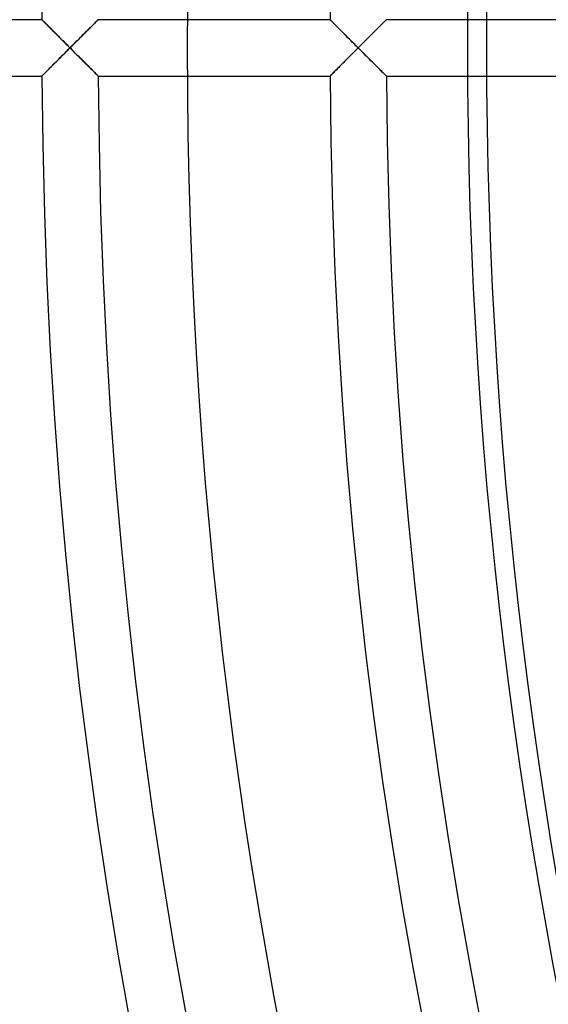
# Model space of a CAD drawing. Extents: x -355 to 355, y -355 to 355.
# Drawn here: x -311 to -280, y -55 to 2 of the extents above; entities that cross this region are included whole.
import ezdxf

# ---------------------------------------------------------------- set-up
doc = ezdxf.new("R2010")
doc.units = 0
doc.layers.add('HIDDEN', color=7, linetype='CONTINUOUS')
doc.layers.add('THICK', color=7, linetype='CONTINUOUS')

msp = doc.modelspace()

# ---------------------------------------------------------------- linework, layer by layer
at = {"layer": 'HIDDEN'}
for p, q in [((-309.5158996582031, 1.622500000000019), (-322.8734130859375, 1.62250000000002)), ((-309.5158996582031, 1.622499942779541), (-309.5116577148438, 1.618213534355164)), ((-309.511962890625, 1.618523478507996), (-309.5158996582031, 1.622499942779541)), ((-309.500244140625, 1.606762051582336), (-309.511962890625, 1.618523478507996)), ((-309.5116577148438, 1.618213534355164), (-309.4990539550781, 1.605542182922363)), ((-309.4810485839844, 1.587467789649963), (-309.500244140625, 1.606762051582336)), ((-309.4990539550781, 1.605542182922363), (-309.4783630371094, 1.584768295288086)), ((-309.4546203613281, 1.560893654823303), (-309.4810485839844, 1.587467789649963)), ((-309.4783630371094, 1.584768295288086), (-309.449951171875, 1.556185245513916)), ((-309.4215087890625, 1.527600049972534), (-309.4546203613281, 1.560893654823303)), ((-309.449951171875, 1.556185245513916), (-309.4144287109375, 1.520489096641541)), ((-309.3823547363281, 1.488265037536621), (-309.4215087890625, 1.527600049972534)), ((-309.4144287109375, 1.520489096641541), (-309.3725280761719, 1.478383660316467)), ((-309.3377075195312, 1.443399310112), (-309.3823547363281, 1.488265037536621)), ((-309.3725280761719, 1.478383660316467), (-309.3247985839844, 1.43044114112854)), ((-309.2880554199219, 1.393513679504395), (-309.3377075195312, 1.443399310112)), ((-309.3247985839844, 1.43044114112854), (-309.2718200683594, 1.377233982086182)), ((-309.2339172363281, 1.339159607887268), (-309.2880554199219, 1.393513679504395)), ((-309.2718200683594, 1.377233982086182), (-309.2142639160156, 1.319411158561707)), ((-309.1759033203125, 1.280892848968506), (-309.2339172363281, 1.339159607887268)), ((-309.2142639160156, 1.319411158561707), (-309.1526489257812, 1.257531523704529)), ((-309.1144104003906, 1.219141006469727), (-309.1759033203125, 1.280892848968506)), ((-309.1526489257812, 1.257531523704529), (-309.0874328613281, 1.192068934440613)), ((-309.0498352050781, 1.154327154159546), (-309.1144104003906, 1.219141006469727)), ((-309.0874328613281, 1.192068934440613), (-309.0191345214844, 1.123497486114502)), ((-308.9826354980469, 1.086874485015869), (-309.0498352050781, 1.154327154159546)), ((-306.8050537109375, 1.0906662940979), (-306.7332458496094, 1.162209510803223)), ((-306.7138671875, 1.181515455245972), (-306.7840881347656, 1.111550688743591)), ((-306.7332458496094, 1.162209510803223), (-306.6659240722656, 1.229277372360229)), ((-306.6467895507812, 1.24832546710968), (-306.7138671875, 1.181515455245972)), ((-306.6659240722656, 1.229277372360229), (-306.6032409667969, 1.291714549064636)), ((-306.5833435058594, 1.311521530151367), (-306.6467895507812, 1.24832546710968)), ((-306.6032409667969, 1.291714549064636), (-306.5453186035156, 1.349365472793579)), ((-306.5239562988281, 1.370631098747253), (-306.5833435058594, 1.311521530151367)), ((-306.5453186035156, 1.349365472793579), (-306.4923400878906, 1.402114987373352)), ((-306.4692993164062, 1.425068259239197), (-306.5239562988281, 1.370631098747253)), ((-306.4923400878906, 1.402114987373352), (-306.4440002441406, 1.450244665145874)), ((-306.4198913574219, 1.474221467971802), (-306.4692993164062, 1.425068259239197)), ((-306.4440002441406, 1.450244665145874), (-306.4005737304688, 1.493467926979065)), ((-306.3764343261719, 1.517483830451965), (-306.4198913574219, 1.474221467971802)), ((-306.4005737304688, 1.493467926979065), (-306.3625183105469, 1.531309962272644)), ((-306.3395080566406, 1.554217934608459), (-306.3764343261719, 1.517483830451965)), ((-306.3625183105469, 1.531309962272644), (-306.3303833007812, 1.563295841217041)), ((-306.3100280761719, 1.583539485931396), (-306.3395080566406, 1.554217934608459)), ((-306.3303833007812, 1.563295841217041), (-306.3046569824219, 1.588903307914734)), ((-306.2885131835938, 1.604950547218323), (-306.3100280761719, 1.583539485931396)), ((-306.3046569824219, 1.588903307914734), (-306.2859802246094, 1.607455849647522)), ((-306.2753295898438, 1.618066668510437), (-306.2885131835938, 1.604950547218323)), ((-306.2859802246094, 1.607455849647522), (-306.2746887207031, 1.618711948394775)), ((-306.2708740234375, 1.622500777244568), (-306.2753295898438, 1.618066668510437)), ((-306.2746887207031, 1.618711948394775), (-306.2708740234375, 1.622500777244568)), ((-292.913330078125, 1.622500000000018), (-306.2708740234375, 1.622500000000019)), ((-292.913330078125, 1.622499942779541), (-292.9093933105469, 1.618523836135864)), ((-292.9090881347656, 1.618213891983032), (-292.913330078125, 1.622499942779541)), ((-292.9093933105469, 1.618523836135864), (-292.8976745605469, 1.606763124465942)), ((-292.896484375, 1.605543255805969), (-292.9090881347656, 1.618213891983032)), ((-292.8976745605469, 1.606763124465942), (-292.8785095214844, 1.587469577789307)), ((-292.8758239746094, 1.584770083427429), (-292.896484375, 1.605543255805969)), ((-292.8785095214844, 1.587469577789307), (-292.8520812988281, 1.560895919799805)), ((-292.8473815917969, 1.556187868118286), (-292.8758239746094, 1.584770083427429)), ((-292.8520812988281, 1.560895919799805), (-292.8189392089844, 1.527604341506958)), ((-292.8118896484375, 1.520493626594543), (-292.8473815917969, 1.556187868118286)), ((-292.8189392089844, 1.527604341506958), (-292.7798156738281, 1.488270401954651)), ((-292.7699890136719, 1.478389143943787), (-292.8118896484375, 1.520493626594543)), ((-292.7798156738281, 1.488270401954651), (-292.7351684570312, 1.443404674530029)), ((-292.7222900390625, 1.430446267127991), (-292.7699890136719, 1.478389143943787)), ((-292.7351684570312, 1.443404674530029), (-292.685546875, 1.393517851829529)), ((-292.6693420410156, 1.377237796783447), (-292.7222900390625, 1.430446267127991)), ((-292.685546875, 1.393517851829529), (-292.6314392089844, 1.339164614677429)), ((-292.6117858886719, 1.319416522979736), (-292.6693420410156, 1.377237796783447)), ((-292.6314392089844, 1.339164614677429), (-292.5734252929688, 1.280898928642273)), ((-292.5501708984375, 1.257538080215454), (-292.6117858886719, 1.319416522979736)), ((-292.5734252929688, 1.280898928642273), (-292.5119323730469, 1.219148993492126)), ((-292.4849853515625, 1.192078351974487), (-292.5501708984375, 1.257538080215454)), ((-292.5119323730469, 1.219148993492126), (-292.4473876953125, 1.15433943271637)), ((-292.4166870117188, 1.123512983322144), (-292.4849853515625, 1.192078351974487)), ((-292.4473876953125, 1.15433943271637), (-292.3802185058594, 1.086895227432251)), ((-290.1105041503906, 1.182416439056396), (-290.1806030273438, 1.11258590221405)), ((-290.166748046875, 1.126394987106323), (-290.0997619628906, 1.193132996559143)), ((-290.0435485839844, 1.249102592468262), (-290.1105041503906, 1.182416439056396)), ((-290.0997619628906, 1.193132996559143), (-290.0369567871094, 1.255670547485352)), ((-289.9801940917969, 1.312180161476135), (-290.0435485839844, 1.249102592468262)), ((-290.0369567871094, 1.255670547485352), (-289.9784851074219, 1.313878893852234)), ((-289.9209289550781, 1.371175765991211), (-289.9801940917969, 1.312180161476135)), ((-289.9784851074219, 1.313878893852234), (-289.9244995117188, 1.367619156837463)), ((-289.9244995117188, 1.367619156837463), (-289.8749389648438, 1.416934251785278)), ((-289.8663330078125, 1.425504922866821), (-289.9209289550781, 1.371175765991211)), ((-289.8749389648438, 1.416934251785278), (-289.8296508789062, 1.461994051933289)), ((-289.8170166015625, 1.47455370426178), (-289.8663330078125, 1.425504922866821)), ((-289.8296508789062, 1.461994051933289), (-289.7890319824219, 1.502398014068604)), ((-289.7736511230469, 1.517716765403748), (-289.8170166015625, 1.47455370426178)), ((-289.7890319824219, 1.502398014068604), (-289.7535400390625, 1.537720918655396)), ((-289.7367858886719, 1.554369926452637), (-289.7736511230469, 1.517716765403748)), ((-289.7535400390625, 1.537720918655396), (-289.7235412597656, 1.567537665367126)), ((-289.7073669433594, 1.583635449409485), (-289.7367858886719, 1.554369926452637)), ((-289.7235412597656, 1.567537665367126), (-289.6996154785156, 1.59133243560791)), ((-289.6858825683594, 1.604995369911194), (-289.7073669433594, 1.583635449409485)), ((-289.6996154785156, 1.59133243560791), (-289.6823120117188, 1.608542203903198)), ((-289.6727294921875, 1.618075609207153), (-289.6858825683594, 1.604995369911194)), ((-289.6823120117188, 1.608542203903198), (-289.6718139648438, 1.618985176086426)), ((-289.6682739257812, 1.622500777244568), (-289.6727294921875, 1.618075609207153)), ((-289.6718139648438, 1.618985176086426), (-289.6682739257812, 1.622500777244568)), ((-279.4953002929688, 1.622500000000017), (-289.6683044433594, 1.622500000000018)), ((-309.0191345214844, 1.123497486114502), (-308.9481506347656, 1.052290916442871)), ((-308.9131774902344, 1.017194867134094), (-308.9826354980469, 1.086874485015869)), ((-308.9481506347656, 1.052290916442871), (-308.8749389648438, 0.9788187742233276)), ((-308.8417053222656, 0.9454718828201294), (-308.9131774902344, 1.017194867134094)), ((-308.8749389648438, 0.9788187742233276), (-308.7995910644531, 0.9032424092292786)), ((-308.7683410644531, 0.8719163537025452), (-308.8417053222656, 0.9454718828201294)), ((-308.7995910644531, 0.9032424092292786), (-308.722412109375, 0.8258572220802307)), ((-308.6934204101562, 0.796797513961792), (-308.7683410644531, 0.8719163537025452)), ((-308.722412109375, 0.8258572220802307), (-308.6437377929688, 0.7469647526741028)), ((-308.6172180175781, 0.7203843593597412), (-308.6934204101562, 0.796797513961792)), ((-308.6437377929688, 0.7469647526741028), (-308.5638122558594, 0.6668662428855896)), ((-308.5399475097656, 0.642944872379303), (-308.6172180175781, 0.7203843593597412)), ((-308.5638122558594, 0.6668662428855896), (-308.4828491210938, 0.5857521295547485)), ((-308.4617004394531, 0.564551055431366), (-308.5399475097656, 0.642944872379303)), ((-308.4828491210938, 0.5857521295547485), (-308.40087890625, 0.503633439540863)), ((-307.4060974121094, 0.4911781251430511), (-307.3121948242188, 0.5849080085754395)), ((-307.2577209472656, 0.6392647624015808), (-307.3449096679688, 0.552270770072937)), ((-307.3121948242188, 0.5849080085754395), (-307.2205200195312, 0.6763953566551208)), ((-307.1726684570312, 0.7241451740264893), (-307.2577209472656, 0.6392647624015808)), ((-307.2205200195312, 0.6763953566551208), (-307.1313171386719, 0.765388011932373)), ((-307.0899047851562, 0.8067010045051575), (-307.1726684570312, 0.7241451740264893)), ((-307.1313171386719, 0.765388011932373), (-307.0448608398438, 0.8516339063644409)), ((-307.0096740722656, 0.8867210149765015), (-307.0899047851562, 0.8067010045051575)), ((-307.0448608398438, 0.8516339063644409), (-306.9613647460938, 0.9348810911178589)), ((-306.9321594238281, 0.9639945030212402), (-307.0096740722656, 0.8867210149765015)), ((-306.9613647460938, 0.9348810911178589), (-306.8811950683594, 1.014803528785706)), ((-306.8570251464844, 1.038890719413757), (-306.9321594238281, 0.9639945030212402)), ((-306.8811950683594, 1.014803528785706), (-306.8050537109375, 1.0906662940979)), ((-306.7840881347656, 1.111550688743591), (-306.8570251464844, 1.038890719413757)), ((-292.3457641601562, 1.05231785774231), (-292.4166870117188, 1.123512983322144)), ((-292.3802185058594, 1.086895227432251), (-292.310791015625, 1.017223477363586)), ((-292.2725524902344, 0.9788455963134766), (-292.3457641601562, 1.05231785774231)), ((-292.310791015625, 1.017223477363586), (-292.2392883300781, 0.9454968571662903)), ((-292.1972045898438, 0.9032648205757141), (-292.2725524902344, 0.9788455963134766)), ((-292.2392883300781, 0.9454968571662903), (-292.1659545898438, 0.8719367980957031)), ((-292.1200256347656, 0.8258745074272156), (-292.1972045898438, 0.9032648205757141)), ((-292.1659545898438, 0.8719367980957031), (-292.091064453125, 0.7968127727508545)), ((-292.0413513183594, 0.7469764351844788), (-292.1200256347656, 0.8258745074272156)), ((-292.091064453125, 0.7968127727508545), (-292.0148315429688, 0.7203941345214844)), ((-291.9614562988281, 0.6668723225593567), (-292.0413513183594, 0.7469764351844788)), ((-292.0148315429688, 0.7203941345214844), (-291.9375610351562, 0.6429498791694641)), ((-291.8804931640625, 0.5857589244842529), (-291.9614562988281, 0.6668723225593567)), ((-291.9375610351562, 0.6429498791694641), (-291.8593444824219, 0.564558207988739)), ((-291.7985534667969, 0.5036407113075256), (-291.8804931640625, 0.5857589244842529)), ((-290.654296875, 0.640337347984314), (-290.7415466308594, 0.5532430410385132)), ((-290.7316589355469, 0.5631202459335327), (-290.6430053710938, 0.6515992283821106)), ((-290.5691223144531, 0.7253056168556213), (-290.654296875, 0.640337347984314)), ((-290.6430053710938, 0.6515992283821106), (-290.5565490722656, 0.7378449440002441)), ((-290.4862670898438, 0.8079357743263245), (-290.5691223144531, 0.7253056168556213)), ((-290.5565490722656, 0.7378449440002441), (-290.4725341796875, 0.8216330409049988)), ((-290.4059448242188, 0.8880160450935364), (-290.4862670898438, 0.8079357743263245)), ((-290.4725341796875, 0.8216330409049988), (-290.3912048339844, 0.9027392864227295)), ((-290.3283996582031, 0.965334415435791), (-290.4059448242188, 0.8880160450935364)), ((-290.3912048339844, 0.9027392864227295), (-290.312744140625, 0.9809355139732361)), ((-290.2533874511719, 1.040075302124023), (-290.3283996582031, 0.965334415435791)), ((-290.312744140625, 0.9809355139732361), (-290.23779296875, 1.055626511573792)), ((-290.1806030273438, 1.11258590221405), (-290.2533874511719, 1.040075302124023)), ((-290.23779296875, 1.055626511573792), (-290.166748046875, 1.126394987106323)), ((-308.3825378417969, 0.4852679669857025), (-308.4617004394531, 0.564551055431366)), ((-308.40087890625, 0.503633439540863), (-308.3180847167969, 0.4207068085670471)), ((-308.3026733398438, 0.4052776396274567), (-308.3825378417969, 0.4852679669857025)), ((-308.3180847167969, 0.4207068085670471), (-308.2346496582031, 0.3371759057044983)), ((-308.2222595214844, 0.3247619569301605), (-308.3026733398438, 0.4052776396274567)), ((-308.2346496582031, 0.3371759057044983), (-308.1508178710938, 0.2532445192337036)), ((-308.1414794921875, 0.2439029365777969), (-308.2222595214844, 0.3247619569301605)), ((-308.1508178710938, 0.2532445192337036), (-308.066650390625, 0.169024333357811)), ((-308.0603942871094, 0.1627736687660217), (-308.1414794921875, 0.2439029365777969)), ((-308.066650390625, 0.169024333357811), (-307.9822082519531, 0.0845515355467796)), ((-307.9790649414062, 0.0814203172922134), (-308.0603942871094, 0.1627736687660217)), ((-307.9822082519531, 0.0845515355467796), (-307.8976745605469, -3.77e-14)), ((-307.8976745605469, -3.77e-14), (-307.9790649414062, 0.0814203172922134)), ((-307.8976745605469, -3.77e-14), (-307.7980041503906, 0.0996537953615189)), ((-307.8038330078125, 0.0938208848237991), (-307.8976745605469, -3.77e-14)), ((-307.7101135253906, 0.1874928176403046), (-307.8038330078125, 0.0938208848237991)), ((-307.7980041503906, 0.0996537953615189), (-307.698486328125, 0.1991227120161057)), ((-307.6168212890625, 0.2807188332080841), (-307.7101135253906, 0.1874928176403046)), ((-307.698486328125, 0.1991227120161057), (-307.5995178222656, 0.2979987263679504)), ((-307.524658203125, 0.372786670923233), (-307.6168212890625, 0.2807188332080841)), ((-307.5995178222656, 0.2979987263679504), (-307.501953125, 0.3954576551914215)), ((-307.4339294433594, 0.4633743762969971), (-307.524658203125, 0.372786670923233)), ((-307.501953125, 0.3954576551914215), (-307.4060974121094, 0.4911781251430511)), ((-307.3449096679688, 0.552270770072937), (-307.4339294433594, 0.4633743762969971)), ((-291.8593444824219, 0.564558207988739), (-291.7802124023438, 0.4852749109268188)), ((-291.7157287597656, 0.4207113981246948), (-291.7985534667969, 0.5036407113075256)), ((-291.7802124023438, 0.4852749109268188), (-291.7003479003906, 0.4052813351154327)), ((-291.63232421875, 0.3371739387512207), (-291.7157287597656, 0.4207113981246948)), ((-291.7003479003906, 0.4052813351154327), (-291.6199035644531, 0.3247586786746979)), ((-291.5484619140625, 0.2532313466072083), (-291.63232421875, 0.3371739387512207)), ((-291.6199035644531, 0.3247586786746979), (-291.5391235351562, 0.2438882142305374)), ((-291.4642944335938, 0.1690148264169693), (-291.5484619140625, 0.2532313466072083)), ((-291.5391235351562, 0.2438882142305374), (-291.4580383300781, 0.1627646684646606)), ((-291.3798828125, 0.0845478996634483), (-291.4642944335938, 0.1690148264169693)), ((-291.4580383300781, 0.1627646684646606), (-291.3767395019531, 0.0814168602228165)), ((-291.2953186035156, -3.57e-14), (-291.3798828125, 0.0845478996634483)), ((-291.3767395019531, 0.0814168602228165), (-291.2953186035156, -3.57e-14)), ((-291.2953186035156, -3.57e-14), (-291.1995239257812, 0.0957937985658646)), ((-291.2012939453125, 0.0940378159284592), (-291.2953186035156, -3.57e-14)), ((-291.1073608398438, 0.1879210472106934), (-291.2012939453125, 0.0940378159284592)), ((-291.1995239257812, 0.0957937985658646), (-291.1038513183594, 0.1914225071668625)), ((-291.0138854980469, 0.2813224792480469), (-291.1073608398438, 0.1879210472106934)), ((-291.1038513183594, 0.1914225071668625), (-291.0086669921875, 0.2865258753299713)), ((-290.9215698242188, 0.3735236525535583), (-291.0138854980469, 0.2813224792480469)), ((-291.0086669921875, 0.2865258753299713), (-290.9147338867188, 0.3803592920303345)), ((-290.8307189941406, 0.464234471321106), (-290.9215698242188, 0.3735236525535583)), ((-290.9147338867188, 0.3803592920303345), (-290.8223266601562, 0.4726321697235107)), ((-290.7415466308594, 0.5532430410385132), (-290.8307189941406, 0.464234471321106)), ((-290.8223266601562, 0.4726321697235107), (-290.7316589355469, 0.5631202459335327)), ((-308.5399475097656, -0.642944872379303), (-308.4617004394531, -0.564551055431366)), ((-308.40087890625, -0.503633439540863), (-308.4828491210938, -0.5857521295547485)), ((-308.4617004394531, -0.564551055431366), (-308.3825378417969, -0.4852679669857025)), ((-308.3180847167969, -0.4207068085670471), (-308.40087890625, -0.503633439540863)), ((-308.3825378417969, -0.4852679669857025), (-308.3026733398438, -0.4052776396274567)), ((-308.2346496582031, -0.3371759057044983), (-308.3180847167969, -0.4207068085670471)), ((-308.3026733398438, -0.4052776396274567), (-308.2222595214844, -0.3247619569301605)), ((-308.1508178710938, -0.2532445192337036), (-308.2346496582031, -0.3371759057044983)), ((-308.2222595214844, -0.3247619569301605), (-308.1414794921875, -0.2439029365777969)), ((-308.066650390625, -0.169024333357811), (-308.1508178710938, -0.2532445192337036)), ((-308.1414794921875, -0.2439029365777969), (-308.0603942871094, -0.1627736687660217)), ((-307.9822082519531, -0.0845515355467796), (-308.066650390625, -0.169024333357811)), ((-308.0603942871094, -0.1627736687660217), (-307.9790649414062, -0.0814203172922134)), ((-307.8976745605469, -3.77e-14), (-307.9822082519531, -0.0845515355467796)), ((-307.9790649414062, -0.0814203172922134), (-307.8976745605469, -3.77e-14)), ((-307.7980041503906, -0.0996537953615189), (-307.8976745605469, -3.77e-14)), ((-307.8976745605469, -3.77e-14), (-307.8038330078125, -0.0938208848237991)), ((-307.8038330078125, -0.0938208848237991), (-307.7101135253906, -0.1874928176403046)), ((-307.698486328125, -0.1991227120161057), (-307.7980041503906, -0.0996537953615189)), ((-307.7101135253906, -0.1874928176403046), (-307.6168212890625, -0.2807188332080841)), ((-307.5995178222656, -0.2979987263679504), (-307.698486328125, -0.1991227120161057)), ((-307.6168212890625, -0.2807188332080841), (-307.524658203125, -0.372786670923233)), ((-307.501953125, -0.3954576551914215), (-307.5995178222656, -0.2979987263679504)), ((-307.524658203125, -0.372786670923233), (-307.4339294433594, -0.4633743762969971)), ((-307.4060974121094, -0.4911781251430511), (-307.501953125, -0.3954576551914215)), ((-307.4339294433594, -0.4633743762969971), (-307.3449096679688, -0.552270770072937)), ((-307.3121948242188, -0.5849080085754395), (-307.4060974121094, -0.4911781251430511)), ((-307.3449096679688, -0.552270770072937), (-307.2577209472656, -0.6392647624015808)), ((-291.9375610351562, -0.6429498791694641), (-291.8593444824219, -0.564558207988739)), ((-291.7985534667969, -0.5036407113075256), (-291.8804931640625, -0.5857589244842529)), ((-291.8593444824219, -0.564558207988739), (-291.7802124023438, -0.4852749109268188)), ((-291.7157287597656, -0.4207113981246948), (-291.7985534667969, -0.5036407113075256)), ((-291.7802124023438, -0.4852749109268188), (-291.7003479003906, -0.4052813351154327)), ((-291.63232421875, -0.3371739387512207), (-291.7157287597656, -0.4207113981246948)), ((-291.7003479003906, -0.4052813351154327), (-291.6199035644531, -0.3247586786746979)), ((-291.5484619140625, -0.2532313466072083), (-291.63232421875, -0.3371739387512207)), ((-291.6199035644531, -0.3247586786746979), (-291.5391235351562, -0.2438882142305374)), ((-291.4642944335938, -0.1690148264169693), (-291.5484619140625, -0.2532313466072083)), ((-291.5391235351562, -0.2438882142305374), (-291.4580383300781, -0.1627646684646606)), ((-291.3798828125, -0.0845478996634483), (-291.4642944335938, -0.1690148264169693)), ((-291.4580383300781, -0.1627646684646606), (-291.3767395019531, -0.0814168602228165)), ((-291.2953186035156, -3.57e-14), (-291.3798828125, -0.0845478996634483)), ((-291.3767395019531, -0.0814168602228165), (-291.2953186035156, -3.57e-14)), ((-291.1995239257812, -0.0957937985658646), (-291.2953186035156, -3.57e-14)), ((-291.2953186035156, -3.57e-14), (-291.2012939453125, -0.0940378159284592)), ((-291.2012939453125, -0.0940378159284592), (-291.1073608398438, -0.1879210472106934)), ((-291.1038513183594, -0.1914225071668625), (-291.1995239257812, -0.0957937985658646)), ((-291.1073608398438, -0.1879210472106934), (-291.0138854980469, -0.2813224792480469)), ((-291.0086669921875, -0.2865258753299713), (-291.1038513183594, -0.1914225071668625)), ((-291.0138854980469, -0.2813224792480469), (-290.9215698242188, -0.3735236525535583)), ((-290.9147338867188, -0.3803592920303345), (-291.0086669921875, -0.2865258753299713)), ((-290.9215698242188, -0.3735236525535583), (-290.8307189941406, -0.464234471321106)), ((-290.8223266601562, -0.4726321697235107), (-290.9147338867188, -0.3803592920303345)), ((-290.8307189941406, -0.464234471321106), (-290.7415466308594, -0.5532430410385132)), ((-290.7316589355469, -0.5631202459335327), (-290.8223266601562, -0.4726321697235107)), ((-290.7415466308594, -0.5532430410385132), (-290.654296875, -0.640337347984314)), ((-290.6430053710938, -0.6515992283821106), (-290.7316589355469, -0.5631202459335327)), ((-309.0191345214844, -1.123497486114502), (-309.0874328613281, -1.192068934440613)), ((-309.0498352050781, -1.154327154159546), (-308.9826354980469, -1.086874485015869)), ((-308.9481506347656, -1.052290916442871), (-309.0191345214844, -1.123497486114502)), ((-308.9826354980469, -1.086874485015869), (-308.9131774902344, -1.017194867134094)), ((-308.8749389648438, -0.9788187742233276), (-308.9481506347656, -1.052290916442871)), ((-308.9131774902344, -1.017194867134094), (-308.8417053222656, -0.9454718828201294)), ((-308.7995910644531, -0.9032424092292786), (-308.8749389648438, -0.9788187742233276)), ((-308.8417053222656, -0.9454718828201294), (-308.7683410644531, -0.8719163537025452)), ((-308.722412109375, -0.8258572220802307), (-308.7995910644531, -0.9032424092292786)), ((-308.7683410644531, -0.8719163537025452), (-308.6934204101562, -0.796797513961792)), ((-308.6437377929688, -0.7469647526741028), (-308.722412109375, -0.8258572220802307)), ((-308.6934204101562, -0.796797513961792), (-308.6172180175781, -0.7203843593597412)), ((-308.5638122558594, -0.6668662428855896), (-308.6437377929688, -0.7469647526741028)), ((-308.6172180175781, -0.7203843593597412), (-308.5399475097656, -0.642944872379303)), ((-308.4828491210938, -0.5857521295547485), (-308.5638122558594, -0.6668662428855896)), ((-307.2205200195312, -0.6763953566551208), (-307.3121948242188, -0.5849080085754395)), ((-307.2577209472656, -0.6392647624015808), (-307.1726684570312, -0.7241451740264893)), ((-307.1313171386719, -0.765388011932373), (-307.2205200195312, -0.6763953566551208)), ((-307.1726684570312, -0.7241451740264893), (-307.0899047851562, -0.8067010045051575)), ((-307.0448608398438, -0.8516339063644409), (-307.1313171386719, -0.765388011932373)), ((-307.0899047851562, -0.8067010045051575), (-307.0096740722656, -0.8867210149765015)), ((-306.9613647460938, -0.9348810911178589), (-307.0448608398438, -0.8516339063644409)), ((-307.0096740722656, -0.8867210149765015), (-306.9321594238281, -0.9639945030212402)), ((-306.8811950683594, -1.014803528785706), (-306.9613647460938, -0.9348810911178589)), ((-306.9321594238281, -0.9639945030212402), (-306.8570251464844, -1.038890719413757)), ((-306.8050537109375, -1.0906662940979), (-306.8811950683594, -1.014803528785706)), ((-306.8570251464844, -1.038890719413757), (-306.7840881347656, -1.111550688743591)), ((-306.7332458496094, -1.162209510803223), (-306.8050537109375, -1.0906662940979)), ((-306.7840881347656, -1.111550688743591), (-306.7138671875, -1.181515455245972)), ((-292.4166870117188, -1.123512983322144), (-292.4849853515625, -1.192078351974487)), ((-292.4473876953125, -1.15433943271637), (-292.3802185058594, -1.086895227432251)), ((-292.3457641601562, -1.05231785774231), (-292.4166870117188, -1.123512983322144)), ((-292.3802185058594, -1.086895227432251), (-292.310791015625, -1.017223477363586)), ((-292.2725524902344, -0.9788455963134766), (-292.3457641601562, -1.05231785774231)), ((-292.310791015625, -1.017223477363586), (-292.2392883300781, -0.9454968571662903)), ((-292.1972045898438, -0.9032648205757141), (-292.2725524902344, -0.9788455963134766)), ((-292.2392883300781, -0.9454968571662903), (-292.1659545898438, -0.8719367980957031)), ((-292.1200256347656, -0.8258745074272156), (-292.1972045898438, -0.9032648205757141)), ((-292.1659545898438, -0.8719367980957031), (-292.091064453125, -0.7968127727508545)), ((-292.0413513183594, -0.7469764351844788), (-292.1200256347656, -0.8258745074272156)), ((-292.091064453125, -0.7968127727508545), (-292.0148315429688, -0.7203941345214844)), ((-291.9614562988281, -0.6668723225593567), (-292.0413513183594, -0.7469764351844788)), ((-292.0148315429688, -0.7203941345214844), (-291.9375610351562, -0.6429498791694641)), ((-291.8804931640625, -0.5857589244842529), (-291.9614562988281, -0.6668723225593567)), ((-290.654296875, -0.640337347984314), (-290.5691223144531, -0.7253056168556213)), ((-290.5565490722656, -0.7378449440002441), (-290.6430053710938, -0.6515992283821106)), ((-290.5691223144531, -0.7253056168556213), (-290.4862670898438, -0.8079357743263245)), ((-290.4725341796875, -0.8216330409049988), (-290.5565490722656, -0.7378449440002441)), ((-290.4862670898438, -0.8079357743263245), (-290.4059448242188, -0.8880160450935364)), ((-290.3912048339844, -0.9027392864227295), (-290.4725341796875, -0.8216330409049988)), ((-290.4059448242188, -0.8880160450935364), (-290.3283996582031, -0.965334415435791)), ((-290.312744140625, -0.9809355139732361), (-290.3912048339844, -0.9027392864227295)), ((-290.3283996582031, -0.965334415435791), (-290.2533874511719, -1.040075302124023)), ((-290.23779296875, -1.055626511573792), (-290.312744140625, -0.9809355139732361)), ((-290.2533874511719, -1.040075302124023), (-290.1806030273438, -1.11258590221405)), ((-290.166748046875, -1.126394987106323), (-290.23779296875, -1.055626511573792)), ((-290.1806030273438, -1.11258590221405), (-290.1105041503906, -1.182416439056396)), ((-290.0997619628906, -1.193132996559143), (-290.166748046875, -1.126394987106323)), ((-322.8734130859375, -1.62249999999998), (-309.5158996582031, -1.622499999999981)), ((-309.5116577148438, -1.618213534355164), (-309.5158996582031, -1.622499942779541)), ((-309.5158996582031, -1.622499942779541), (-309.511962890625, -1.618523478507996)), ((-309.511962890625, -1.618523478507996), (-309.500244140625, -1.606762051582336)), ((-309.4990539550781, -1.605542182922363), (-309.5116577148438, -1.618213534355164)), ((-309.500244140625, -1.606762051582336), (-309.4810485839844, -1.587467789649963)), ((-309.4783630371094, -1.584768295288086), (-309.4990539550781, -1.605542182922363)), ((-309.4810485839844, -1.587467789649963), (-309.4546203613281, -1.560893654823303)), ((-309.449951171875, -1.556185245513916), (-309.4783630371094, -1.584768295288086)), ((-309.4546203613281, -1.560893654823303), (-309.4215087890625, -1.527600049972534)), ((-309.4144287109375, -1.520489096641541), (-309.449951171875, -1.556185245513916)), ((-309.4215087890625, -1.527600049972534), (-309.3823547363281, -1.488265037536621)), ((-309.3725280761719, -1.478383660316467), (-309.4144287109375, -1.520489096641541)), ((-309.3823547363281, -1.488265037536621), (-309.3377075195312, -1.443399310112)), ((-309.3247985839844, -1.43044114112854), (-309.3725280761719, -1.478383660316467)), ((-309.3377075195312, -1.443399310112), (-309.2880554199219, -1.393513679504395)), ((-309.2718200683594, -1.377233982086182), (-309.3247985839844, -1.43044114112854)), ((-309.2880554199219, -1.393513679504395), (-309.2339172363281, -1.339159607887268)), ((-309.2142639160156, -1.319411158561707), (-309.2718200683594, -1.377233982086182)), ((-309.2339172363281, -1.339159607887268), (-309.1759033203125, -1.280892848968506)), ((-309.1526489257812, -1.257531523704529), (-309.2142639160156, -1.319411158561707)), ((-309.1759033203125, -1.280892848968506), (-309.1144104003906, -1.219141006469727)), ((-309.0874328613281, -1.192068934440613), (-309.1526489257812, -1.257531523704529)), ((-309.1144104003906, -1.219141006469727), (-309.0498352050781, -1.154327154159546)), ((-306.6659240722656, -1.229277372360229), (-306.7332458496094, -1.162209510803223)), ((-306.7138671875, -1.181515455245972), (-306.6467895507812, -1.24832546710968)), ((-306.6032409667969, -1.291714549064636), (-306.6659240722656, -1.229277372360229)), ((-306.6467895507812, -1.24832546710968), (-306.5833435058594, -1.311521530151367)), ((-306.5453186035156, -1.349365472793579), (-306.6032409667969, -1.291714549064636)), ((-306.5833435058594, -1.311521530151367), (-306.5239562988281, -1.370631098747253)), ((-306.4923400878906, -1.402114987373352), (-306.5453186035156, -1.349365472793579)), ((-306.5239562988281, -1.370631098747253), (-306.4692993164062, -1.425068259239197)), ((-306.4440002441406, -1.450244665145874), (-306.4923400878906, -1.402114987373352)), ((-306.4692993164062, -1.425068259239197), (-306.4198913574219, -1.474221467971802)), ((-306.4005737304688, -1.493467926979065), (-306.4440002441406, -1.450244665145874)), ((-306.4198913574219, -1.474221467971802), (-306.3764343261719, -1.517483830451965)), ((-306.3625183105469, -1.531309962272644), (-306.4005737304688, -1.493467926979065)), ((-306.3764343261719, -1.517483830451965), (-306.3395080566406, -1.554217934608459)), ((-306.3303833007812, -1.563295841217041), (-306.3625183105469, -1.531309962272644)), ((-306.3395080566406, -1.554217934608459), (-306.3100280761719, -1.583539485931396)), ((-306.3046569824219, -1.588903307914734), (-306.3303833007812, -1.563295841217041)), ((-306.3100280761719, -1.583539485931396), (-306.2885131835938, -1.604950547218323)), ((-306.2859802246094, -1.607455849647522), (-306.3046569824219, -1.588903307914734)), ((-306.2885131835938, -1.604950547218323), (-306.2753295898438, -1.618066668510437)), ((-306.2746887207031, -1.618711948394775), (-306.2859802246094, -1.607455849647522)), ((-306.2753295898438, -1.618066668510437), (-306.2708740234375, -1.622500777244568)), ((-306.2708740234375, -1.622500777244568), (-306.2746887207031, -1.618711948394775)), ((-306.2708740234375, -1.622499999999981), (-292.913330078125, -1.622499999999982)), ((-292.9090881347656, -1.618213891983032), (-292.913330078125, -1.622499942779541)), ((-292.913330078125, -1.622499942779541), (-292.9093933105469, -1.618523836135864)), ((-292.9093933105469, -1.618523836135864), (-292.8976745605469, -1.606763124465942)), ((-292.896484375, -1.605543255805969), (-292.9090881347656, -1.618213891983032)), ((-292.8976745605469, -1.606763124465942), (-292.8785095214844, -1.587469577789307)), ((-292.8758239746094, -1.584770083427429), (-292.896484375, -1.605543255805969)), ((-292.8785095214844, -1.587469577789307), (-292.8520812988281, -1.560895919799805)), ((-292.8473815917969, -1.556187868118286), (-292.8758239746094, -1.584770083427429)), ((-292.8520812988281, -1.560895919799805), (-292.8189392089844, -1.527604341506958)), ((-292.8118896484375, -1.520493626594543), (-292.8473815917969, -1.556187868118286)), ((-292.8189392089844, -1.527604341506958), (-292.7798156738281, -1.488270401954651)), ((-292.7699890136719, -1.478389143943787), (-292.8118896484375, -1.520493626594543)), ((-292.7798156738281, -1.488270401954651), (-292.7351684570312, -1.443404674530029)), ((-292.7222900390625, -1.430446267127991), (-292.7699890136719, -1.478389143943787)), ((-292.7351684570312, -1.443404674530029), (-292.685546875, -1.393517851829529)), ((-292.6693420410156, -1.377237796783447), (-292.7222900390625, -1.430446267127991)), ((-292.685546875, -1.393517851829529), (-292.6314392089844, -1.339164614677429)), ((-292.6117858886719, -1.319416522979736), (-292.6693420410156, -1.377237796783447)), ((-292.6314392089844, -1.339164614677429), (-292.5734252929688, -1.280898928642273)), ((-292.5501708984375, -1.257538080215454), (-292.6117858886719, -1.319416522979736)), ((-292.5734252929688, -1.280898928642273), (-292.5119323730469, -1.219148993492126)), ((-292.4849853515625, -1.192078351974487), (-292.5501708984375, -1.257538080215454)), ((-292.5119323730469, -1.219148993492126), (-292.4473876953125, -1.15433943271637)), ((-290.1105041503906, -1.182416439056396), (-290.0435485839844, -1.249102592468262)), ((-290.0369567871094, -1.255670547485352), (-290.0997619628906, -1.193132996559143)), ((-290.0435485839844, -1.249102592468262), (-289.9801940917969, -1.312180161476135)), ((-289.9784851074219, -1.313878893852234), (-290.0369567871094, -1.255670547485352)), ((-289.9801940917969, -1.312180161476135), (-289.9209289550781, -1.371175765991211)), ((-289.9244995117188, -1.367619156837463), (-289.9784851074219, -1.313878893852234)), ((-289.8749389648438, -1.416934251785278), (-289.9244995117188, -1.367619156837463)), ((-289.9209289550781, -1.371175765991211), (-289.8663330078125, -1.425504922866821)), ((-289.8296508789062, -1.461994051933289), (-289.8749389648438, -1.416934251785278)), ((-289.8663330078125, -1.425504922866821), (-289.8170166015625, -1.47455370426178)), ((-289.7890319824219, -1.502398014068604), (-289.8296508789062, -1.461994051933289)), ((-289.8170166015625, -1.47455370426178), (-289.7736511230469, -1.517716765403748)), ((-289.7535400390625, -1.537720918655396), (-289.7890319824219, -1.502398014068604)), ((-289.7736511230469, -1.517716765403748), (-289.7367858886719, -1.554369926452637)), ((-289.7235412597656, -1.567537665367126), (-289.7535400390625, -1.537720918655396)), ((-289.7367858886719, -1.554369926452637), (-289.7073669433594, -1.583635449409485)), ((-289.6996154785156, -1.59133243560791), (-289.7235412597656, -1.567537665367126)), ((-289.7073669433594, -1.583635449409485), (-289.6858825683594, -1.604995369911194)), ((-289.6823120117188, -1.608542203903198), (-289.6996154785156, -1.59133243560791)), ((-289.6858825683594, -1.604995369911194), (-289.6727294921875, -1.618075609207153)), ((-289.6718139648438, -1.618985176086426), (-289.6823120117188, -1.608542203903198)), ((-289.6727294921875, -1.618075609207153), (-289.6682739257812, -1.622500777244568)), ((-289.6682739257812, -1.622500777244568), (-289.6718139648438, -1.618985176086426)), ((-289.6683044433594, -1.622499999999982), (-279.4953002929688, -1.622499999999983))]:
    msp.add_line(p, q, dxfattribs=at)
for centre, radius, start, end in [((0, 0), 326.1225, 89.99998127603165, 180.0000198478428), ((0, 0), 322.8775, 89.99998127603165, 180.0000198478428), ((0, 0), 309.5201666666667, 90.30032575223923, 179.6996753716352), ((0, 0), 292.9178333333334, 90.3173425987546, 179.6826585251198), ((5.5e-15, 0), 283.9, 89.99998127603165, 270.0000187239684), ((0, 0), 326.1225, 179.9999801521572, 270.0000187239684), ((0, 0), 322.8775, 179.9999801521572, 270.0000187239684), ((0, 0), 309.5201666666667, 180.3003246283648, 269.6996742477608), ((0, 0), 306.2751666666667, 180.3035331920175, 269.696465684108), ((0, 0), 292.9178333333334, 180.3173414748801, 269.6826574012454), ((0, 0), 289.6728333333334, 180.3209511089895, 269.679047767136)]:
    msp.add_arc(centre, radius, start, end, dxfattribs=at)
at = {"layer": 'THICK'}
for centre, radius, start, end in [((3.1e-15, 0), 301.1417967079231, 0, 180.0000198478428), ((6.8e-15, 0), 285, 89.99998127603165, 270.0000187239684), ((3.1e-15, 0), 301.1417967079231, 179.9999801521572, 0)]:
    msp.add_arc(centre, radius, start, end, dxfattribs=at)

doc.saveas('drawing.dxf')
